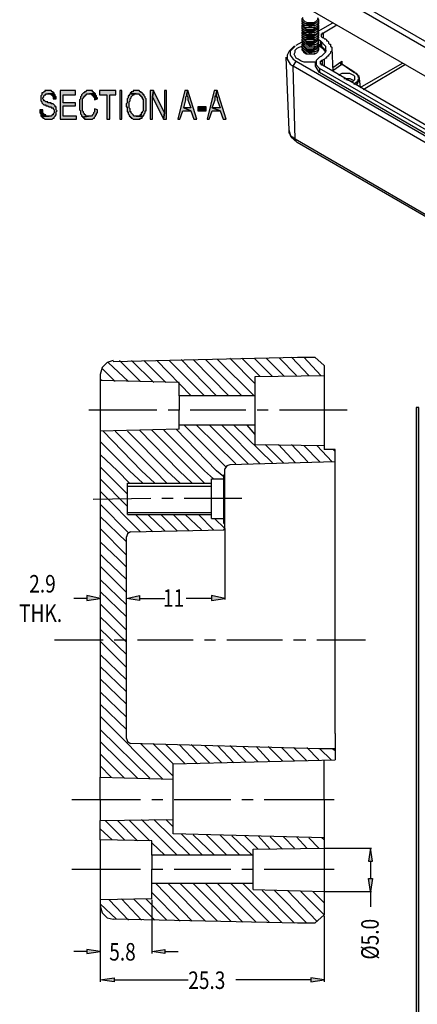
# Model space of a CAD drawing. Extents: x 0 to 11.3, y 0 to 8.
# Drawn here: x 5.9 to 7.2, y 1.7 to 4.9 of the extents above; entities that cross this region are included whole.
import ezdxf

# ---------------------------------------------------------------- set-up
doc = ezdxf.new("R2010")
doc.units = 0
doc.header["$MEASUREMENT"] = 0
doc.layers.add('COLOR-7', color=7, linetype='CONTINUOUS')
doc.layers.add('TEXT', color=7, linetype='CONTINUOUS')
doc.styles.get("Standard").update_dxf_attribs({"font": 'ARIAL.TTF'})

msp = doc.modelspace()

# ---------------------------------------------------------------- hatches: boundary and pattern name
at = {"layer": 'COLOR-7', "linetype": 'CONTINUOUS'}
for points in [[(5.9933, 4.7067), (5.9833, 4.7067), (5.9833, 4.7033), (5.98, 4.7033), (5.9767, 4.7), (5.9733, 4.7), (5.9733, 4.6933), (5.97, 4.69), (5.97, 4.6733), (5.9733, 4.67), (5.9733, 4.6667), (5.9767, 4.6633), (5.98, 4.66), (5.9867, 4.66), (5.9867, 4.6567), (5.9933, 4.6567), (5.9967, 4.6533), (6.0033, 4.6533), (6.0033, 4.65), (6.01, 4.65), (6.01, 4.6467), (6.0133, 4.6433), (6.0133, 4.6333), (6.01, 4.63), (6.01, 4.6267), (6.0067, 4.6267), (6.0033, 4.6233), (5.9733, 4.6233), (5.9733, 4.62), (5.9767, 4.62), (5.9767, 4.6167), (5.98, 4.6167), (5.9833, 4.6133), (6.0067, 4.6133), (6.01, 4.6167), (6.0133, 4.6167), (6.0133, 4.62), (6.0167, 4.6233), (6.02, 4.6267), (6.02, 4.6367), (6.0233, 4.64), (6.02, 4.6433), (6.02, 4.6533), (6.0167, 4.6533), (6.0167, 4.6567), (6.01, 4.6633), (6.0033, 4.6633), (6.0033, 4.6667), (5.9933, 4.6667), (5.9933, 4.67), (5.9867, 4.67), (5.9833, 4.6733), (5.98, 4.6733), (5.98, 4.6767), (5.9767, 4.68), (5.9767, 4.6833), (5.98, 4.6867), (5.98, 4.69), (5.9833, 4.6933), (5.9867, 4.6933), (5.9867, 4.6967), (6.0133, 4.6967), (6.0133, 4.7), (6.01, 4.7), (6.01, 4.7033), (6.0067, 4.7033), (6.0033, 4.7067)], [(6.0133, 4.6967), (5.9933, 4.6967), (6, 4.6967), (6.0033, 4.6933), (6.0067, 4.6933), (6.0067, 4.69), (6.01, 4.69), (6.01, 4.68), (6.02, 4.68), (6.02, 4.6867), (6.0167, 4.69), (6.0167, 4.6933)], [(6.0833, 4.7067), (6.0333, 4.7067), (6.0333, 4.6133), (6.0867, 4.6133), (6.0867, 4.6233), (6.0433, 4.6233), (6.0433, 4.6567), (6.0833, 4.6567), (6.0833, 4.6667), (6.0433, 4.6667), (6.0433, 4.6933), (6.0833, 4.6933)], [(6.13, 4.7067), (6.12, 4.7067), (6.1167, 4.7033), (6.1133, 4.7033), (6.1133, 4.7), (6.11, 4.7), (6.1033, 4.6933), (6.1033, 4.69), (6.1, 4.6867), (6.1, 4.68), (6.0967, 4.6767), (6.0967, 4.6433), (6.1, 4.64), (6.1, 4.63), (6.1033, 4.6267), (6.1033, 4.6233), (6.1067, 4.6233), (6.1067, 4.62), (6.1267, 4.6233), (6.12, 4.6233), (6.1167, 4.6267), (6.1133, 4.6267), (6.1133, 4.63), (6.11, 4.6333), (6.11, 4.6367), (6.1067, 4.64), (6.1067, 4.68), (6.11, 4.6833), (6.11, 4.6867), (6.1133, 4.6867), (6.1133, 4.69), (6.1167, 4.69), (6.1167, 4.6933), (6.12, 4.6933), (6.12, 4.6967), (6.15, 4.6967), (6.1467, 4.7), (6.1433, 4.7), (6.1433, 4.7033), (6.14, 4.7033), (6.14, 4.7067)], [(6.15, 4.6967), (6.13, 4.6967), (6.1367, 4.6967), (6.1367, 4.6933), (6.14, 4.6933), (6.14, 4.69), (6.1433, 4.69), (6.1433, 4.6867), (6.1467, 4.6833), (6.1467, 4.6767), (6.1567, 4.68), (6.1567, 4.6833), (6.1533, 4.6833), (6.1533, 4.69), (6.15, 4.6933)], [(6.2167, 4.7067), (6.1633, 4.7067), (6.1633, 4.6933), (6.1867, 4.6933), (6.1867, 4.6133), (6.1967, 4.6133), (6.1967, 4.6933), (6.2167, 4.6933)], [(6.2367, 4.6133), (6.2367, 4.7067), (6.23, 4.7067), (6.23, 4.6133)], [(6.2633, 4.6967), (6.26, 4.6933), (6.26, 4.69), (6.2567, 4.69), (6.2567, 4.6833), (6.2533, 4.68), (6.2533, 4.6667), (6.25, 4.6633), (6.25, 4.6533), (6.2533, 4.6533), (6.2533, 4.6367), (6.2567, 4.6367), (6.2567, 4.63), (6.26, 4.6267), (6.26, 4.6233), (6.2633, 4.6233), (6.2633, 4.62), (6.2667, 4.62), (6.2667, 4.6167), (6.27, 4.6167), (6.2733, 4.6133), (6.2967, 4.6133), (6.2967, 4.6167), (6.3033, 4.6167), (6.3033, 4.62), (6.3067, 4.6233), (6.2767, 4.6233), (6.2733, 4.6267), (6.27, 4.63), (6.2667, 4.6333), (6.2667, 4.6367), (6.2633, 4.6367), (6.2633, 4.6467), (6.26, 4.65), (6.26, 4.67), (6.2633, 4.6733), (6.2633, 4.68), (6.2667, 4.6833), (6.2667, 4.6867), (6.27, 4.69), (6.2733, 4.6933), (6.2767, 4.6933), (6.2767, 4.6967), (6.2833, 4.6967)], [(6.2833, 4.7067), (6.2733, 4.7067), (6.2733, 4.7033), (6.2667, 4.7033), (6.2667, 4.7), (6.2633, 4.7), (6.2633, 4.6967), (6.2933, 4.6967), (6.2933, 4.6933), (6.2967, 4.6933), (6.2967, 4.69), (6.3, 4.69), (6.3, 4.6867), (6.3033, 4.6867), (6.3033, 4.68), (6.3067, 4.68), (6.3067, 4.64), (6.3033, 4.6367), (6.3033, 4.6333), (6.3, 4.6333), (6.3, 4.6267), (6.2967, 4.6267), (6.2933, 4.6233), (6.2833, 4.6233), (6.3067, 4.6233), (6.31, 4.6267), (6.31, 4.63), (6.3133, 4.6333), (6.3133, 4.64), (6.3167, 4.64), (6.3167, 4.68), (6.3133, 4.6833), (6.3133, 4.6867), (6.31, 4.69), (6.31, 4.6933), (6.3067, 4.6933), (6.3067, 4.6967), (6.3033, 4.7), (6.3, 4.7), (6.3, 4.7033), (6.2967, 4.7033), (6.2933, 4.7067)], [(6.34, 4.7067), (6.33, 4.7067), (6.33, 4.6133), (6.3367, 4.6133), (6.3367, 4.6867)], [(6.34, 4.7067), (6.3367, 4.6867), (6.3733, 4.6133), (6.3767, 4.6333)], [(6.3833, 4.7067), (6.3767, 4.7067), (6.3767, 4.6333), (6.3733, 4.6133), (6.3833, 4.6133)], [(6.4533, 4.7067), (6.4433, 4.7067), (6.42, 4.6133), (6.4267, 4.6133), (6.4367, 4.64), (6.4633, 4.64), (6.44, 4.65), (6.4467, 4.6767), (6.4467, 4.6867), (6.45, 4.69), (6.45, 4.6967)], [(6.4533, 4.7067), (6.45, 4.6967), (6.45, 4.69), (6.4533, 4.6867), (6.4533, 4.6767), (6.4633, 4.65), (6.44, 4.65), (6.4633, 4.64), (6.4733, 4.6133), (6.4833, 4.6133)], [(6.55, 4.7067), (6.54, 4.7067), (6.5167, 4.6133), (6.5233, 4.6133), (6.5333, 4.64), (6.56, 4.64), (6.5333, 4.65), (6.5433, 4.6767), (6.5433, 4.69), (6.5467, 4.69), (6.5467, 4.6967)], [(6.55, 4.7067), (6.5467, 4.6967), (6.5467, 4.6867), (6.55, 4.6867), (6.55, 4.6767), (6.56, 4.65), (6.5333, 4.65), (6.56, 4.64), (6.57, 4.6133), (6.58, 4.6133)], [(5.9767, 4.6433), (5.9667, 4.6433), (5.9667, 4.6333), (5.97, 4.63), (5.97, 4.6233), (5.9967, 4.6233), (5.9867, 4.6233), (5.9867, 4.6267), (5.9833, 4.6267), (5.98, 4.63), (5.9767, 4.6333)], [(6.1467, 4.6467), (6.1467, 4.6367), (6.1433, 4.6333), (6.1433, 4.63), (6.14, 4.6267), (6.1367, 4.6233), (6.1267, 4.6233), (6.1067, 4.62), (6.11, 4.62), (6.11, 4.6167), (6.1133, 4.6167), (6.1133, 4.6133), (6.14, 4.6133), (6.1433, 4.6167), (6.1467, 4.6167), (6.1467, 4.62), (6.15, 4.6233), (6.15, 4.6267), (6.1533, 4.6267), (6.1533, 4.6333), (6.1567, 4.6333), (6.1567, 4.6433)], [(6.5133, 4.64), (6.5133, 4.6533), (6.4867, 4.6533), (6.4867, 4.64)], [(7.213, 1.4667), (7.213, 3.6655), (7.2052, 3.6655), (7.2052, 1.4667)], [(6.1215, 3.0467), (6.1215, 3.03), (6.1648, 3.0367)], [(6.2948, 3.0467), (6.2948, 3.03), (6.2515, 3.0367)], [(6.2948, 3.0467), (6.2948, 3.03), (6.2515, 3.0367)], [(6.5315, 3.0467), (6.5315, 3.03), (6.5748, 3.0367)], [(7.0482, 2.1733), (7.0615, 2.1733), (7.0548, 2.2167)], [(7.0482, 2.1167), (7.0615, 2.1167), (7.0548, 2.0733)], [(6.1215, 1.8833), (6.1215, 1.87), (6.1648, 1.8767)], [(6.3782, 1.8833), (6.3782, 1.87), (6.3348, 1.8767)], [(6.2115, 1.79), (6.2115, 1.7767), (6.1648, 1.7833)], [(6.8582, 1.79), (6.8582, 1.7767), (6.9015, 1.7833)]]:
    msp.add_hatch(color=256, dxfattribs=at).paths.add_polyline_path(points, flags=0)

# ---------------------------------------------------------------- linework, layer by layer
for p, q in [((6.8433, 4.9267), (6.84, 4.9267)), ((6.87, 4.9267), (6.8433, 4.9267)), ((6.87, 4.9267), (6.87, 4.93)), ((6.87, 4.92), (6.87, 4.9233)), ((6.89, 4.9067), (6.93, 4.93)), ((6.8433, 4.92), (6.84, 4.92)), ((6.8433, 4.9133), (6.84, 4.9133)), ((6.8433, 4.9067), (6.84, 4.91)), ((6.8433, 4.9033), (6.84, 4.9033)), ((6.8433, 4.8967), (6.84, 4.8967)), ((6.8433, 4.89), (6.84, 4.8933)), ((6.87, 4.92), (6.8433, 4.92)), ((6.87, 4.9133), (6.8433, 4.9133)), ((6.87, 4.9067), (6.8433, 4.9067)), ((6.87, 4.9033), (6.8433, 4.9033)), ((6.87, 4.8967), (6.8433, 4.8967)), ((6.87, 4.89), (6.8433, 4.89)), ((6.87, 4.9133), (6.87, 4.9167)), ((6.87, 4.91), (6.87, 4.9067)), ((6.87, 4.9033), (6.87, 4.9067)), ((6.87, 4.8967), (6.87, 4.9)), ((6.87, 4.8933), (6.87, 4.89)), ((6.87, 4.8867), (6.87, 4.89)), ((6.9, 4.88), (6.9, 4.8967)), ((6.81, 4.8567), (6.83, 4.8667)), ((6.8433, 4.8867), (6.84, 4.8867)), ((6.8433, 4.88), (6.84, 4.88)), ((6.8433, 4.8733), (6.84, 4.8733)), ((6.8433, 4.8667), (6.84, 4.87)), ((6.8433, 4.8633), (6.84, 4.8633)), ((6.8433, 4.8567), (6.84, 4.8567)), ((6.87, 4.8867), (6.8433, 4.8867)), ((6.87, 4.88), (6.8433, 4.88)), ((6.87, 4.8733), (6.8433, 4.8733)), ((6.87, 4.8667), (6.8433, 4.8667)), ((6.87, 4.8633), (6.8433, 4.8633)), ((6.87, 4.8567), (6.8433, 4.8567)), ((6.87, 4.88), (6.87, 4.8833)), ((6.87, 4.8733), (6.87, 4.8767)), ((6.87, 4.87), (6.87, 4.8667)), ((6.87, 4.8633), (6.87, 4.8667)), ((6.87, 4.8567), (6.87, 4.86)), ((6.89, 4.87), (6.89, 4.8567)), ((6.8933, 4.8667), (6.8933, 4.8533)), ((6.8433, 4.85), (6.84, 4.85)), ((6.8433, 4.8433), (6.84, 4.8467)), ((6.8433, 4.84), (6.84, 4.84)), ((6.8433, 4.8333), (6.84, 4.8333)), ((6.8433, 4.8267), (6.84, 4.83)), ((6.87, 4.85), (6.8433, 4.85)), ((6.87, 4.8433), (6.8433, 4.8433)), ((6.87, 4.84), (6.8433, 4.84)), ((6.87, 4.8333), (6.8433, 4.8333)), ((6.87, 4.8267), (6.8433, 4.8267)), ((6.87, 4.85), (6.87, 4.8533)), ((6.87, 4.8467), (6.87, 4.8433)), ((6.87, 4.84), (6.87, 4.8433)), ((6.87, 4.8333), (6.87, 4.8367)), ((6.87, 4.83), (6.87, 4.8267)), ((6.9267, 4.8467), (6.93, 4.77)), ((6.7867, 4.5767), (6.7767, 4.8167)), ((6.8733, 4.7867), (6.8733, 4.8)), ((6.9033, 4.81), (6.8967, 4.8067)), ((6.8967, 4.79), (6.8967, 4.8067)), ((6.9033, 4.7867), (6.9033, 4.81)), ((6.93, 4.7733), (6.96, 4.7933)), ((6.96, 4.8033), (6.96, 4.7967)), ((6.96, 4.7933), (6.96, 4.7967)), ((6.96, 4.7933), (6.96, 4.7967)), ((7, 4.7667), (6.96, 4.7933)), ((7.02, 4.7167), (7.16, 4.7967)), ((7.03, 4.71), (7.17, 4.7933)), ((8.0067, 4.1333), (6.8867, 4.78)), ((6.8867, 4.78), (6.8867, 4.7667)), ((6.9533, 4.76), (6.95, 4.7567)), ((7.0033, 4.7667), (7, 4.7667)), ((6.9733, 4.7433), (6.9967, 4.7367)), ((7.0167, 4.7467), (7.02, 4.7167)), ((6.2982, 3.75), (6.2282, 3.82)), ((6.3415, 3.7467), (6.2682, 3.82)), ((6.3815, 3.7467), (6.3082, 3.82)), ((6.4648, 3.7033), (6.3515, 3.82)), ((6.5082, 3.7033), (6.3915, 3.82)), ((6.5482, 3.7033), (6.4315, 3.8233)), ((6.5882, 3.7033), (6.4715, 3.8233)), ((6.6315, 3.7033), (6.5115, 3.8233)), ((6.6715, 3.7033), (6.5515, 3.8233)), ((6.6748, 3.7433), (6.5915, 3.8267)), ((6.6915, 3.7667), (6.6315, 3.8267)), ((6.7315, 3.7667), (6.6715, 3.8267)), ((6.7715, 3.7667), (6.7115, 3.8267)), ((6.8115, 3.77), (6.7548, 3.8267)), ((6.8515, 3.77), (6.7948, 3.83)), ((6.8915, 3.77), (6.8348, 3.83)), ((6.9015, 3.8033), (6.8715, 3.83)), ((6.2148, 3.75), (6.1715, 3.7933)), ((6.2582, 3.75), (6.1915, 3.8133)), ((6.9015, 3.8033), (6.9015, 3.5267)), ((6.1648, 3.7733), (6.1648, 2.45)), ((6.1715, 3.7533), (6.1648, 3.7567)), ((6.6748, 3.7667), (6.9015, 3.77)), ((6.6748, 3.5433), (6.6748, 3.7667)), ((6.4248, 3.7467), (6.1648, 3.7533)), ((6.4248, 3.7033), (6.4248, 3.7467)), ((6.4248, 3.7033), (6.4248, 3.7067)), ((6.3515, 3.6567), (6.1282, 3.6567)), ((6.4248, 3.6567), (6.3882, 3.6567)), ((6.6448, 3.6567), (6.4615, 3.6567)), ((6.7182, 3.6567), (6.6815, 3.6567)), ((6.9782, 3.6567), (6.7548, 3.6567)), ((6.4248, 3.5933), (6.1648, 3.5867)), ((6.5482, 3.4567), (6.4148, 3.5933)), ((6.4248, 3.5933), (6.4248, 3.6067)), ((6.5782, 3.47), (6.4415, 3.6067)), ((6.6115, 3.48), (6.4815, 3.6067)), ((6.6515, 3.48), (6.5248, 3.6067)), ((6.6915, 3.48), (6.5648, 3.6067)), ((6.7315, 3.4833), (6.6048, 3.6067)), ((6.6748, 3.5767), (6.6482, 3.6067)), ((6.3015, 3.4567), (6.1748, 3.5867)), ((6.3448, 3.4567), (6.2148, 3.5867)), ((6.3848, 3.4567), (6.2548, 3.5867)), ((6.4248, 3.4567), (6.2948, 3.59)), ((6.4682, 3.4567), (6.3348, 3.59)), ((6.5082, 3.4567), (6.3748, 3.59)), ((6.2615, 3.4567), (6.1648, 3.5533)), ((6.6748, 3.5433), (6.9015, 3.54)), ((6.7682, 3.4833), (6.7082, 3.5433)), ((6.8082, 3.4833), (6.7515, 3.5433)), ((6.8482, 3.4867), (6.7948, 3.5433)), ((6.8882, 3.4867), (6.8348, 3.54)), ((6.9282, 3.4867), (6.8782, 3.54)), ((6.2215, 3.4567), (6.1648, 3.51)), ((6.9382, 3.5267), (6.9015, 3.5267)), ((6.9382, 3.52), (6.9315, 3.5267)), ((6.9382, 3.4367), (6.9382, 3.5267)), ((6.1782, 3.4567), (6.1648, 3.47)), ((6.9382, 3.4867), (6.5915, 3.4767)), ((6.2548, 3.38), (6.1782, 3.4567)), ((6.2615, 3.4167), (6.2215, 3.4567)), ((6.3048, 3.4167), (6.2615, 3.4567)), ((6.3448, 3.4167), (6.3015, 3.4567)), ((6.3848, 3.4167), (6.3448, 3.4567)), ((6.4282, 3.4167), (6.3848, 3.4567)), ((6.4682, 3.4167), (6.4248, 3.4567)), ((6.5082, 3.4167), (6.4682, 3.4567)), ((6.5382, 3.43), (6.5082, 3.4567)), ((6.5715, 3.4367), (6.5482, 3.4567)), ((6.5715, 3.4433), (6.5748, 3.4433)), ((6.5715, 3.2833), (6.5715, 3.4433)), ((6.5748, 3.27), (6.5748, 3.4633)), ((6.9382, 2.5933), (6.9382, 3.4367)), ((6.2548, 3.34), (6.1648, 3.43)), ((6.2548, 3.4167), (6.5315, 3.4167)), ((6.2548, 3.3133), (6.2548, 3.4167)), ((6.2548, 3.4067), (6.5315, 3.4067)), ((6.5315, 3.43), (6.5715, 3.43)), ((6.5315, 3.3), (6.5315, 3.43)), ((6.1415, 3.3633), (6.3315, 3.3667)), ((6.2982, 3.2567), (6.1648, 3.39)), ((6.3682, 3.3667), (6.4048, 3.3667)), ((6.4415, 3.3667), (6.6315, 3.3667)), ((6.2582, 3.2533), (6.1648, 3.3467)), ((6.2515, 3.2233), (6.1648, 3.3067)), ((6.2548, 3.32), (6.5315, 3.32)), ((6.2548, 3.3133), (6.5315, 3.3133)), ((6.3382, 3.2567), (6.2815, 3.3133)), ((6.3782, 3.26), (6.3215, 3.3133)), ((6.4182, 3.26), (6.3648, 3.3133)), ((6.4582, 3.26), (6.4048, 3.3133)), ((6.4982, 3.2633), (6.4448, 3.3133)), ((6.5382, 3.2633), (6.4882, 3.3133)), ((6.5315, 3.31), (6.5282, 3.3133)), ((6.5315, 3.3), (6.5715, 3.3)), ((6.5748, 3.2667), (6.5415, 3.3)), ((6.5715, 3.2833), (6.5748, 3.2833)), ((6.2515, 3.18), (6.1648, 3.2667)), ((6.2515, 2.5767), (6.2515, 3.24)), ((6.2648, 3.2567), (6.5715, 3.2633)), ((6.5748, 3.2667), (6.5748, 3.0333)), ((6.2248, 3.1667), (6.1648, 3.2233)), ((6.1815, 3.1667), (6.1648, 3.1833)), ((6.2515, 3.0567), (6.1648, 3.1433)), ((6.2515, 3.1), (6.1815, 3.1667)), ((6.2515, 3.14), (6.2248, 3.1667)), ((6.2515, 3.0167), (6.1648, 3.1)), ((6.2515, 2.9767), (6.1648, 3.06)), ((6.1648, 3.0433), (6.1648, 3.0467)), ((6.1215, 3.0367), (6.0782, 3.0367)), ((6.2515, 2.9333), (6.1648, 3.02)), ((6.2948, 3.0367), (6.3782, 3.0367)), ((6.2948, 3.0367), (6.3382, 3.0367)), ((6.5315, 3.0367), (6.4482, 3.0367)), ((6.2515, 2.8933), (6.1648, 2.9767)), ((6.2515, 2.8533), (6.1648, 2.9367)), ((6.1748, 2.9), (6.0148, 2.9)), ((6.2515, 2.81), (6.1648, 2.8967)), ((6.2515, 2.9), (6.2115, 2.9)), ((6.4715, 2.9), (6.2882, 2.9)), ((6.5448, 2.9), (6.5082, 2.9)), ((6.7648, 2.9), (6.5815, 2.9)), ((6.8415, 2.9), (6.8015, 2.9)), ((7.0382, 2.9), (6.8782, 2.9)), ((6.2515, 2.77), (6.1648, 2.8533)), ((6.2515, 2.73), (6.1648, 2.8133)), ((6.2515, 2.69), (6.1648, 2.7733)), ((6.2515, 2.6467), (6.1648, 2.73)), ((6.2515, 2.6067), (6.1648, 2.69)), ((6.3715, 2.4433), (6.1648, 2.65)), ((6.3282, 2.4467), (6.1648, 2.6067)), ((6.2515, 2.59), (6.2515, 2.61)), ((6.2515, 2.5867), (6.2515, 2.59)), ((6.9382, 2.5933), (6.9382, 2.5067)), ((6.2882, 2.4467), (6.1648, 2.5667)), ((6.2515, 2.5833), (6.2515, 2.5867)), ((6.2515, 2.58), (6.2515, 2.5833)), ((6.4048, 2.4533), (6.2982, 2.56)), ((6.4048, 2.4933), (6.3382, 2.56)), ((6.2448, 2.4467), (6.1648, 2.5267)), ((6.4448, 2.4933), (6.3815, 2.5567)), ((6.4848, 2.4933), (6.4248, 2.5567)), ((6.5248, 2.4967), (6.4648, 2.5567)), ((6.5648, 2.4967), (6.5082, 2.5533)), ((6.6048, 2.4967), (6.5515, 2.5533)), ((6.6448, 2.5), (6.5915, 2.5533)), ((6.6848, 2.5), (6.6348, 2.55)), ((6.7248, 2.5), (6.6782, 2.55)), ((6.7648, 2.5033), (6.7182, 2.55)), ((6.8048, 2.5033), (6.7615, 2.5467)), ((6.8448, 2.5033), (6.8015, 2.5467)), ((6.8848, 2.5067), (6.8448, 2.5467)), ((6.9382, 2.5433), (6.8848, 2.5433)), ((6.9248, 2.5067), (6.8882, 2.5433)), ((6.9382, 2.5367), (6.9282, 2.5433)), ((6.4048, 2.4933), (6.9382, 2.5067)), ((6.9015, 2.3767), (6.9015, 2.5067)), ((6.2015, 2.45), (6.1648, 2.4867)), ((6.0715, 2.3767), (6.2982, 2.3767)), ((6.3348, 2.3767), (6.3715, 2.3767)), ((6.4082, 2.3767), (6.5948, 2.3767)), ((6.6315, 2.3767), (6.6682, 2.3767)), ((6.7048, 2.3767), (6.9348, 2.3767)), ((6.9015, 2.3767), (6.9015, 2.2167)), ((6.1648, 2.2433), (6.1648, 2.3067)), ((6.2448, 2.2433), (6.1815, 2.3067)), ((6.2882, 2.24), (6.2215, 2.3067)), ((6.3282, 2.24), (6.2615, 2.3067)), ((6.4182, 2.1933), (6.3015, 2.31)), ((6.4615, 2.1933), (6.3415, 2.31)), ((6.4048, 2.2867), (6.3815, 2.31)), ((6.2048, 2.2433), (6.1648, 2.28)), ((6.1648, 2.2433), (6.1648, 2.0267)), ((6.3348, 2.24), (6.1648, 2.2433)), ((6.3348, 2.1933), (6.3348, 2.24)), ((6.5015, 2.1933), (6.4315, 2.2633)), ((6.5415, 2.1933), (6.4715, 2.26)), ((6.5815, 2.1933), (6.5148, 2.26)), ((6.6248, 2.1933), (6.5582, 2.26)), ((6.6648, 2.1933), (6.5982, 2.2567)), ((6.6848, 2.2133), (6.6415, 2.2567)), ((6.7248, 2.2133), (6.6848, 2.2567)), ((6.7648, 2.2133), (6.7248, 2.2533)), ((6.8048, 2.2167), (6.7682, 2.2533)), ((6.8448, 2.2167), (6.8115, 2.2533)), ((6.8848, 2.2167), (6.8515, 2.25)), ((6.9015, 2.2433), (6.8948, 2.25)), ((6.3782, 2.1933), (6.3348, 2.2333)), ((6.6682, 2.2133), (6.9015, 2.2167)), ((6.6682, 2.08), (6.6682, 2.2133)), ((6.9015, 2.2167), (6.9015, 2.0733)), ((6.9048, 2.2167), (7.0582, 2.2167)), ((6.3382, 2.1933), (6.3348, 2.1933)), ((7.0548, 2.1733), (7.0548, 2.1167)), ((6.0715, 2.1467), (6.2982, 2.1467)), ((6.3348, 2.1467), (6.3715, 2.1467)), ((6.4082, 2.1467), (6.5948, 2.1467)), ((6.6315, 2.1467), (6.6682, 2.1467)), ((6.7048, 2.1467), (6.9348, 2.1467)), ((6.3348, 2.05), (6.3348, 2.1)), ((6.4682, 1.9767), (6.3482, 2.1)), ((6.5115, 1.9767), (6.3882, 2.1)), ((6.5515, 1.9767), (6.4282, 2.1)), ((6.5948, 1.9767), (6.4715, 2.1)), ((6.6348, 1.9733), (6.5115, 2.1)), ((6.6782, 1.9733), (6.5515, 2.1)), ((6.7215, 1.9733), (6.5948, 2.1)), ((6.7615, 1.9733), (6.6348, 2.1)), ((6.6682, 2.08), (6.9015, 2.0733)), ((6.8048, 1.97), (6.6982, 2.0767)), ((6.8448, 1.97), (6.7382, 2.0767)), ((6.8782, 1.9767), (6.7815, 2.0767)), ((6.9015, 1.9967), (6.8248, 2.0733)), ((6.9015, 2.0367), (6.8648, 2.0733)), ((6.9015, 2.0733), (7.0582, 2.0733)), ((7.0548, 2.0733), (7.0548, 2.0233)), ((6.3348, 2.05), (6.1648, 2.0467)), ((6.2582, 1.98), (6.1948, 2.0467)), ((6.3015, 1.98), (6.2348, 2.05)), ((6.3448, 1.98), (6.2748, 2.05)), ((6.3848, 1.98), (6.3148, 2.05)), ((6.4282, 1.9767), (6.3348, 2.07)), ((6.3348, 2.0467), (6.3348, 1.87)), ((6.2182, 1.9833), (6.1648, 2.0333)), ((6.1648, 2.03), (6.1648, 1.7767)), ((6.1648, 2.02), (6.1648, 1.87)), ((6.9015, 1.9933), (6.9015, 1.7767)), ((6.1215, 1.8767), (6.0782, 1.8767)), ((6.3782, 1.8767), (6.4215, 1.8767)), ((6.2115, 1.7833), (6.4548, 1.7833)), ((6.8582, 1.7833), (6.6115, 1.7833))]:
    msp.add_line(p, q, dxfattribs=at)
for points in [[(6.8167, 5.1633), (6.8133, 5.16), (6.81, 5.16), (6.8067, 5.1567), (6.8033, 5.1533), (6.8033, 5.15), (6.8, 5.15), (6.8, 5.1467), (6.7967, 5.1433), (6.7967, 5.13), (6.8, 5.1267), (6.8, 5.1233), (6.8033, 5.1233), (6.8033, 5.12), (6.8067, 5.1167), (6.81, 5.1167), (6.8167, 5.11), (8.0733, 4.3867)], [(6.8067, 5.0967), (6.8, 5.0067), (8.0633, 4.2767)], [(8.0633, 4.37), (6.8067, 5.0967), (6.8067, 5.1), (6.81, 5.1033), (6.81, 5.1067), (6.8133, 5.1067), (6.8133, 5.11), (6.8167, 5.11)], [(6.88, 4.9467), (6.8833, 4.94), (6.8833, 4.9367), (6.88, 4.9333), (6.8767, 4.93), (6.87, 4.9267), (6.8633, 4.9233), (6.8467, 4.9233), (6.84, 4.9267), (6.8367, 4.93), (6.8333, 4.9333), (6.83, 4.9367), (6.83, 4.9433), (6.8333, 4.9467)], [(6.8833, 4.9367), (6.8833, 4.93), (6.88, 4.9267), (6.8767, 4.9233), (6.87, 4.92), (6.8633, 4.92), (6.8567, 4.9167), (6.8467, 4.92), (6.84, 4.92), (6.8333, 4.9267), (6.83, 4.9333), (6.83, 4.9367)], [(6.8833, 4.93), (6.8833, 4.9267), (6.88, 4.92), (6.8767, 4.9167), (6.87, 4.9133), (6.84, 4.9133), (6.8367, 4.9167), (6.8333, 4.9233), (6.83, 4.9267), (6.83, 4.93)], [(6.8833, 4.9233), (6.8833, 4.92), (6.88, 4.9167), (6.8767, 4.91), (6.87, 4.91), (6.8633, 4.9067), (6.8467, 4.9067), (6.84, 4.91), (6.8367, 4.9133), (6.8333, 4.9167), (6.83, 4.92), (6.83, 4.9233)], [(6.88, 4.9433), (6.88, 4.94), (6.8733, 4.9333), (6.8667, 4.93), (6.8467, 4.93), (6.84, 4.9333), (6.8367, 4.9367), (6.8333, 4.94), (6.8333, 4.9433)], [(6.9033, 4.8767), (6.9, 4.88), (6.8967, 4.88), (6.8933, 4.8833), (6.8933, 4.8933), (6.8967, 4.8933), (6.8967, 4.8967), (6.9, 4.8967), (6.9433, 4.9233)], [(6.8833, 4.92), (6.8833, 4.9133), (6.88, 4.91), (6.8767, 4.9067), (6.87, 4.9033), (6.8633, 4.9), (6.8467, 4.9), (6.84, 4.9033), (6.8367, 4.9067), (6.8333, 4.91), (6.83, 4.9133), (6.83, 4.92)], [(6.8833, 4.9133), (6.8833, 4.91), (6.88, 4.9033), (6.8767, 4.9), (6.87, 4.8967), (6.8633, 4.8967), (6.8567, 4.8933), (6.8467, 4.8967), (6.84, 4.8967), (6.8333, 4.9033), (6.83, 4.91), (6.83, 4.9133)], [(6.8833, 4.9067), (6.8833, 4.9033), (6.88, 4.8967), (6.8767, 4.8933), (6.87, 4.89), (6.8467, 4.89), (6.84, 4.8933), (6.8367, 4.8933), (6.8333, 4.9), (6.83, 4.9033), (6.83, 4.9067)], [(6.8833, 4.9), (6.8833, 4.8967), (6.88, 4.8933), (6.8767, 4.89), (6.8633, 4.8833), (6.8467, 4.8833), (6.84, 4.8867), (6.83, 4.8967), (6.83, 4.9)], [(6.8833, 4.8967), (6.8833, 4.89), (6.8767, 4.8833), (6.87, 4.88), (6.8633, 4.8767), (6.8467, 4.8767), (6.84, 4.88), (6.8367, 4.8833), (6.8333, 4.8867), (6.83, 4.8933), (6.83, 4.8967)], [(6.8833, 4.89), (6.8833, 4.8867), (6.88, 4.88), (6.8767, 4.8767), (6.87, 4.8733), (6.84, 4.8733), (6.8367, 4.8767), (6.8333, 4.88), (6.83, 4.8867), (6.83, 4.89)], [(6.8833, 4.9), (6.8833, 4.9033), (6.89, 4.9067)], [(6.82, 4.85), (6.83, 4.8533), (6.83, 4.8567)], [(6.8833, 4.8833), (6.8833, 4.88), (6.88, 4.8767), (6.8767, 4.87), (6.87, 4.87), (6.8633, 4.8667), (6.8467, 4.8667), (6.84, 4.87), (6.8367, 4.8733), (6.8333, 4.8767), (6.83, 4.88), (6.83, 4.8833)], [(6.8833, 4.8767), (6.8833, 4.8733), (6.88, 4.87), (6.8767, 4.8667), (6.87, 4.8633), (6.8633, 4.86), (6.8467, 4.86), (6.84, 4.8633), (6.8367, 4.8667), (6.8333, 4.87), (6.83, 4.8733), (6.83, 4.8767)], [(6.8833, 4.8733), (6.8833, 4.8667), (6.88, 4.8633), (6.8767, 4.86), (6.87, 4.8567), (6.8633, 4.8567), (6.8567, 4.8533), (6.8467, 4.8567), (6.84, 4.8567), (6.8333, 4.8633), (6.83, 4.87), (6.83, 4.8733)], [(6.8833, 4.8667), (6.8833, 4.8633), (6.88, 4.8567), (6.8767, 4.8533), (6.87, 4.85), (6.84, 4.85), (6.8367, 4.8533), (6.8333, 4.86), (6.83, 4.8633), (6.83, 4.8667)], [(6.8833, 4.86), (6.8833, 4.8567), (6.88, 4.8533), (6.8767, 4.8467), (6.87, 4.8467), (6.8633, 4.8433), (6.8467, 4.8433), (6.84, 4.8467), (6.83, 4.8567), (6.83, 4.86)], [(6.8833, 4.8567), (6.8833, 4.85), (6.8767, 4.8433), (6.87, 4.84), (6.8633, 4.8367), (6.8467, 4.8367), (6.84, 4.84), (6.8367, 4.8433), (6.8333, 4.8467), (6.83, 4.85), (6.83, 4.8567)], [(6.89, 4.87), (6.8833, 4.8733), (6.8833, 4.8767)], [(6.91, 4.8367), (6.89, 4.8567), (6.8833, 4.86), (6.8833, 4.8633)], [(6.8833, 4.8567), (6.8967, 4.8467), (6.9067, 4.8333)], [(6.89, 4.87), (6.9067, 4.8533), (6.9067, 4.8333), (6.8933, 4.82), (6.8867, 4.8167)], [(6.9033, 4.8767), (6.9067, 4.8767), (6.91, 4.8733), (6.91, 4.87), (6.9133, 4.87), (6.9167, 4.8667), (6.9167, 4.8633), (6.92, 4.86), (6.9233, 4.86), (6.9233, 4.8533), (6.9267, 4.85), (6.9267, 4.8367), (6.9233, 4.8333), (6.9233, 4.83), (6.92, 4.8267), (6.9167, 4.8233), (6.9167, 4.82), (6.9133, 4.82), (6.91, 4.8167), (6.91, 4.8133), (6.9067, 4.8133), (6.9033, 4.81)], [(6.8, 4.85), (6.7867, 4.8367), (6.78, 4.8233), (6.78, 4.81), (6.79, 4.7933), (6.8, 4.7867)], [(6.8067, 4.8533), (6.79, 4.8367), (6.79, 4.8233), (6.8, 4.81), (6.81, 4.8033), (8.0733, 4.0733)], [(6.8, 4.85), (6.8033, 4.8533), (6.8067, 4.8533)], [(6.8733, 4.8), (6.8367, 4.8), (6.8267, 4.8033), (6.8167, 4.81), (6.81, 4.8133), (6.8067, 4.82), (6.8033, 4.8267), (6.8067, 4.8333), (6.8067, 4.84), (6.8133, 4.8467), (6.82, 4.85)], [(6.8833, 4.85), (6.8833, 4.8433), (6.88, 4.84), (6.8767, 4.8367), (6.87, 4.8333), (6.8633, 4.8333), (6.8567, 4.83), (6.8467, 4.8333), (6.84, 4.8333), (6.8367, 4.8367), (6.8333, 4.84), (6.83, 4.8467), (6.83, 4.85)], [(6.8833, 4.8433), (6.8833, 4.84), (6.88, 4.8333), (6.8767, 4.83), (6.87, 4.8267), (6.8467, 4.8267), (6.84, 4.83), (6.8367, 4.83), (6.8333, 4.8367), (6.83, 4.84), (6.83, 4.8433)], [(8.0633, 4.0567), (6.8, 4.7867), (6.81, 4.8033)], [(6.8867, 4.78), (6.8767, 4.79), (6.8767, 4.8067), (6.8867, 4.8167)], [(8.0933, 4.16), (8.0567, 4.1367), (8.05, 4.1367), (8.0467, 4.1333), (8.0333, 4.1333), (8.03, 4.1367), (8.0233, 4.1367), (6.8967, 4.79), (6.8933, 4.79), (6.8933, 4.7933), (6.89, 4.7933), (6.89, 4.8033), (6.8933, 4.8033), (6.8933, 4.8067), (6.8967, 4.8067)], [(6.93, 4.7833), (6.96, 4.8033), (6.96, 4.79)], [(6.96, 4.7933), (6.9567, 4.7933), (6.9567, 4.7967), (6.96, 4.8), (6.96, 4.8033)], [(7.0033, 4.7667), (6.96, 4.7933), (6.96, 4.7967)], [(8.0633, 3.82), (6.8067, 4.5467), (6.8, 4.7867)], [(8.0933, 4.13), (8.0733, 4.12), (8.04, 4.1133), (8.0067, 4.12), (6.8867, 4.7667), (6.8733, 4.7867)], [(6.9933, 4.7333), (6.9967, 4.7367), (7, 4.74), (7.0033, 4.7433), (7.0033, 4.7533), (7, 4.7567), (6.9933, 4.76), (6.9867, 4.7633), (6.96, 4.7633), (6.9533, 4.76)], [(7, 4.7667), (7.0033, 4.7667), (7.0133, 4.7567), (7.0133, 4.7533), (7.0167, 4.75), (7.0167, 4.7433), (7.0133, 4.7433), (7.0133, 4.7367), (7.01, 4.7367), (7.01, 4.7333), (7.0067, 4.7333), (7.0033, 4.73), (7, 4.7267)], [(7.0167, 4.7467), (7.0167, 4.7533), (7.0133, 4.7567), (7.0133, 4.76), (7.01, 4.76), (7.01, 4.7633), (7.0067, 4.7633), (7.0033, 4.7667)], [(6.9667, 4.7467), (6.9867, 4.7467), (7, 4.74)], [(7.0067, 4.7267), (7.01, 4.73), (7.0133, 4.73), (7.0133, 4.7367), (7.0167, 4.7367), (7.0167, 4.7467)], [(6.8133, 4.5367), (6.7933, 4.5533), (6.7867, 4.5767)], [(6.8067, 4.5467), (6.8033, 4.55), (6.8, 4.55), (6.8, 4.5533), (6.7967, 4.5533), (6.79, 4.56), (6.79, 4.5633), (6.7867, 4.5667), (6.7867, 4.5767)], [(6.8133, 4.5367), (6.81, 4.54), (6.81, 4.5433), (6.8067, 4.5467)], [(8.17, 3.8133), (8.1367, 3.8), (8.1, 3.8), (8.0667, 3.8133), (6.8133, 4.5367)], [(6.2082, 3.82), (6.1882, 3.8133), (6.1715, 3.7967), (6.1648, 3.7733)], [(6.2082, 3.8167), (6.8148, 3.83), (6.8715, 3.83)], [(6.6748, 3.7033), (6.4248, 3.7033), (6.4248, 3.6567)], [(6.6748, 3.6067), (6.4248, 3.6067), (6.4248, 3.6567)], [(6.5915, 3.4767), (6.5815, 3.4733), (6.5748, 3.4633)], [(6.5715, 3.2633), (6.5748, 3.2667), (6.5748, 3.27)], [(6.2648, 3.2567), (6.2548, 3.25), (6.2515, 3.24)], [(6.2515, 2.5767), (6.2548, 2.5667), (6.2648, 2.56)], [(6.9382, 2.5433), (6.8848, 2.5433), (6.2648, 2.56)], [(6.9015, 2.25), (6.4048, 2.2633), (6.4048, 2.4933)], [(6.1648, 2.3767), (6.1648, 2.45), (6.4048, 2.4433)], [(6.1648, 2.3767), (6.1648, 2.3067), (6.4048, 2.31)], [(6.6682, 2.1933), (6.3348, 2.1933), (6.3348, 2.1467)], [(6.6682, 2.1), (6.3348, 2.1), (6.3348, 2.1467)], [(6.9015, 2.0733), (6.9015, 1.9967), (6.8715, 1.97)], [(6.1648, 2.0267), (6.1715, 2.0033), (6.1882, 1.9867), (6.2082, 1.9833)], [(6.8715, 1.97), (6.8148, 1.97), (6.2082, 1.9833)]]:
    msp.add_lwpolyline(points, dxfattribs=at)
for points in [[(5.9933, 4.7067), (5.9833, 4.7067), (5.9833, 4.7033), (5.98, 4.7033), (5.9767, 4.7), (5.9733, 4.7), (5.9733, 4.6933), (5.97, 4.69), (5.97, 4.6733), (5.9733, 4.67), (5.9733, 4.6667), (5.9767, 4.6633), (5.98, 4.66), (5.9867, 4.66), (5.9867, 4.6567), (5.9933, 4.6567), (5.9967, 4.6533), (6.0033, 4.6533), (6.0033, 4.65), (6.01, 4.65), (6.01, 4.6467), (6.0133, 4.6433), (6.0133, 4.6333), (6.01, 4.63), (6.01, 4.6267), (6.0067, 4.6267), (6.0033, 4.6233), (5.9733, 4.6233), (5.9733, 4.62), (5.9767, 4.62), (5.9767, 4.6167), (5.98, 4.6167), (5.9833, 4.6133), (6.0067, 4.6133), (6.01, 4.6167), (6.0133, 4.6167), (6.0133, 4.62), (6.0167, 4.6233), (6.02, 4.6267), (6.02, 4.6367), (6.0233, 4.64), (6.02, 4.6433), (6.02, 4.6533), (6.0167, 4.6533), (6.0167, 4.6567), (6.01, 4.6633), (6.0033, 4.6633), (6.0033, 4.6667), (5.9933, 4.6667), (5.9933, 4.67), (5.9867, 4.67), (5.9833, 4.6733), (5.98, 4.6733), (5.98, 4.6767), (5.9767, 4.68), (5.9767, 4.6833), (5.98, 4.6867), (5.98, 4.69), (5.9833, 4.6933), (5.9867, 4.6933), (5.9867, 4.6967), (6.0133, 4.6967), (6.0133, 4.7), (6.01, 4.7), (6.01, 4.7033), (6.0067, 4.7033), (6.0033, 4.7067)], [(5.9933, 4.7067), (5.9833, 4.7067), (5.9833, 4.7033), (5.98, 4.7033), (5.9767, 4.7), (5.9733, 4.7), (5.9733, 4.6933), (5.97, 4.69), (5.97, 4.6733), (5.9733, 4.67), (5.9733, 4.6667), (5.9767, 4.6633), (5.98, 4.66), (5.9867, 4.66), (5.9867, 4.6567), (5.9933, 4.6567), (5.9967, 4.6533), (6.0033, 4.6533), (6.0033, 4.65), (6.01, 4.65), (6.01, 4.6467), (6.0133, 4.6433), (6.0133, 4.6333), (6.01, 4.63), (6.01, 4.6267), (6.0067, 4.6267), (6.0033, 4.6233), (5.9733, 4.6233), (5.9733, 4.62), (5.9767, 4.62), (5.9767, 4.6167), (5.98, 4.6167), (5.9833, 4.6133), (6.0067, 4.6133), (6.01, 4.6167), (6.0133, 4.6167), (6.0133, 4.62), (6.0167, 4.6233), (6.02, 4.6267), (6.02, 4.6367), (6.0233, 4.64), (6.02, 4.6433), (6.02, 4.6533), (6.0167, 4.6533), (6.0167, 4.6567), (6.01, 4.6633), (6.0033, 4.6633), (6.0033, 4.6667), (5.9933, 4.6667), (5.9933, 4.67), (5.9867, 4.67), (5.9833, 4.6733), (5.98, 4.6733), (5.98, 4.6767), (5.9767, 4.68), (5.9767, 4.6833), (5.98, 4.6867), (5.98, 4.69), (5.9833, 4.6933), (5.9867, 4.6933), (5.9867, 4.6967), (6.0133, 4.6967), (6.0133, 4.7), (6.01, 4.7), (6.01, 4.7033), (6.0067, 4.7033), (6.0033, 4.7067)], [(6.0133, 4.6967), (5.9933, 4.6967), (6, 4.6967), (6.0033, 4.6933), (6.0067, 4.6933), (6.0067, 4.69), (6.01, 4.69), (6.01, 4.68), (6.02, 4.68), (6.02, 4.6867), (6.0167, 4.69), (6.0167, 4.6933)], [(6.0133, 4.6967), (5.9933, 4.6967), (6, 4.6967), (6.0033, 4.6933), (6.0067, 4.6933), (6.0067, 4.69), (6.01, 4.69), (6.01, 4.68), (6.02, 4.68), (6.02, 4.6867), (6.0167, 4.69), (6.0167, 4.6933)], [(6.0833, 4.7067), (6.0333, 4.7067), (6.0333, 4.6133), (6.0867, 4.6133), (6.0867, 4.6233), (6.0433, 4.6233), (6.0433, 4.6567), (6.0833, 4.6567), (6.0833, 4.6667), (6.0433, 4.6667), (6.0433, 4.6933), (6.0833, 4.6933)], [(6.0833, 4.7067), (6.0333, 4.7067), (6.0333, 4.6133), (6.0867, 4.6133), (6.0867, 4.6233), (6.0433, 4.6233), (6.0433, 4.6567), (6.0833, 4.6567), (6.0833, 4.6667), (6.0433, 4.6667), (6.0433, 4.6933), (6.0833, 4.6933)], [(6.13, 4.7067), (6.12, 4.7067), (6.1167, 4.7033), (6.1133, 4.7033), (6.1133, 4.7), (6.11, 4.7), (6.1033, 4.6933), (6.1033, 4.69), (6.1, 4.6867), (6.1, 4.68), (6.0967, 4.6767), (6.0967, 4.6433), (6.1, 4.64), (6.1, 4.63), (6.1033, 4.6267), (6.1033, 4.6233), (6.1067, 4.6233), (6.1067, 4.62), (6.1267, 4.6233), (6.12, 4.6233), (6.1167, 4.6267), (6.1133, 4.6267), (6.1133, 4.63), (6.11, 4.6333), (6.11, 4.6367), (6.1067, 4.64), (6.1067, 4.68), (6.11, 4.6833), (6.11, 4.6867), (6.1133, 4.6867), (6.1133, 4.69), (6.1167, 4.69), (6.1167, 4.6933), (6.12, 4.6933), (6.12, 4.6967), (6.15, 4.6967), (6.1467, 4.7), (6.1433, 4.7), (6.1433, 4.7033), (6.14, 4.7033), (6.14, 4.7067)], [(6.13, 4.7067), (6.12, 4.7067), (6.1167, 4.7033), (6.1133, 4.7033), (6.1133, 4.7), (6.11, 4.7), (6.1033, 4.6933), (6.1033, 4.69), (6.1, 4.6867), (6.1, 4.68), (6.0967, 4.6767), (6.0967, 4.6433), (6.1, 4.64), (6.1, 4.63), (6.1033, 4.6267), (6.1033, 4.6233), (6.1067, 4.6233), (6.1067, 4.62), (6.1267, 4.6233), (6.12, 4.6233), (6.1167, 4.6267), (6.1133, 4.6267), (6.1133, 4.63), (6.11, 4.6333), (6.11, 4.6367), (6.1067, 4.64), (6.1067, 4.68), (6.11, 4.6833), (6.11, 4.6867), (6.1133, 4.6867), (6.1133, 4.69), (6.1167, 4.69), (6.1167, 4.6933), (6.12, 4.6933), (6.12, 4.6967), (6.15, 4.6967), (6.1467, 4.7), (6.1433, 4.7), (6.1433, 4.7033), (6.14, 4.7033), (6.14, 4.7067)], [(6.15, 4.6967), (6.13, 4.6967), (6.1367, 4.6967), (6.1367, 4.6933), (6.14, 4.6933), (6.14, 4.69), (6.1433, 4.69), (6.1433, 4.6867), (6.1467, 4.6833), (6.1467, 4.6767), (6.1567, 4.68), (6.1567, 4.6833), (6.1533, 4.6833), (6.1533, 4.69), (6.15, 4.6933)], [(6.15, 4.6967), (6.13, 4.6967), (6.1367, 4.6967), (6.1367, 4.6933), (6.14, 4.6933), (6.14, 4.69), (6.1433, 4.69), (6.1433, 4.6867), (6.1467, 4.6833), (6.1467, 4.6767), (6.1567, 4.68), (6.1567, 4.6833), (6.1533, 4.6833), (6.1533, 4.69), (6.15, 4.6933)], [(6.2167, 4.7067), (6.1633, 4.7067), (6.1633, 4.6933), (6.1867, 4.6933), (6.1867, 4.6133), (6.1967, 4.6133), (6.1967, 4.6933), (6.2167, 4.6933)], [(6.2167, 4.7067), (6.1633, 4.7067), (6.1633, 4.6933), (6.1867, 4.6933), (6.1867, 4.6133), (6.1967, 4.6133), (6.1967, 4.6933), (6.2167, 4.6933)], [(6.2367, 4.6133), (6.2367, 4.7067), (6.23, 4.7067), (6.23, 4.6133)], [(6.2367, 4.6133), (6.2367, 4.7067), (6.23, 4.7067), (6.23, 4.6133)], [(6.2633, 4.6967), (6.26, 4.6933), (6.26, 4.69), (6.2567, 4.69), (6.2567, 4.6833), (6.2533, 4.68), (6.2533, 4.6667), (6.25, 4.6633), (6.25, 4.6533), (6.2533, 4.6533), (6.2533, 4.6367), (6.2567, 4.6367), (6.2567, 4.63), (6.26, 4.6267), (6.26, 4.6233), (6.2633, 4.6233), (6.2633, 4.62), (6.2667, 4.62), (6.2667, 4.6167), (6.27, 4.6167), (6.2733, 4.6133), (6.2967, 4.6133), (6.2967, 4.6167), (6.3033, 4.6167), (6.3033, 4.62), (6.3067, 4.6233), (6.2767, 4.6233), (6.2733, 4.6267), (6.27, 4.63), (6.2667, 4.6333), (6.2667, 4.6367), (6.2633, 4.6367), (6.2633, 4.6467), (6.26, 4.65), (6.26, 4.67), (6.2633, 4.6733), (6.2633, 4.68), (6.2667, 4.6833), (6.2667, 4.6867), (6.27, 4.69), (6.2733, 4.6933), (6.2767, 4.6933), (6.2767, 4.6967), (6.2833, 4.6967)], [(6.2633, 4.6967), (6.26, 4.6933), (6.26, 4.69), (6.2567, 4.69), (6.2567, 4.6833), (6.2533, 4.68), (6.2533, 4.6667), (6.25, 4.6633), (6.25, 4.6533), (6.2533, 4.6533), (6.2533, 4.6367), (6.2567, 4.6367), (6.2567, 4.63), (6.26, 4.6267), (6.26, 4.6233), (6.2633, 4.6233), (6.2633, 4.62), (6.2667, 4.62), (6.2667, 4.6167), (6.27, 4.6167), (6.2733, 4.6133), (6.2967, 4.6133), (6.2967, 4.6167), (6.3033, 4.6167), (6.3033, 4.62), (6.3067, 4.6233), (6.2767, 4.6233), (6.2733, 4.6267), (6.27, 4.63), (6.2667, 4.6333), (6.2667, 4.6367), (6.2633, 4.6367), (6.2633, 4.6467), (6.26, 4.65), (6.26, 4.67), (6.2633, 4.6733), (6.2633, 4.68), (6.2667, 4.6833), (6.2667, 4.6867), (6.27, 4.69), (6.2733, 4.6933), (6.2767, 4.6933), (6.2767, 4.6967), (6.2833, 4.6967)], [(6.2833, 4.7067), (6.2733, 4.7067), (6.2733, 4.7033), (6.2667, 4.7033), (6.2667, 4.7), (6.2633, 4.7), (6.2633, 4.6967), (6.2933, 4.6967), (6.2933, 4.6933), (6.2967, 4.6933), (6.2967, 4.69), (6.3, 4.69), (6.3, 4.6867), (6.3033, 4.6867), (6.3033, 4.68), (6.3067, 4.68), (6.3067, 4.64), (6.3033, 4.6367), (6.3033, 4.6333), (6.3, 4.6333), (6.3, 4.6267), (6.2967, 4.6267), (6.2933, 4.6233), (6.2833, 4.6233), (6.3067, 4.6233), (6.31, 4.6267), (6.31, 4.63), (6.3133, 4.6333), (6.3133, 4.64), (6.3167, 4.64), (6.3167, 4.68), (6.3133, 4.6833), (6.3133, 4.6867), (6.31, 4.69), (6.31, 4.6933), (6.3067, 4.6933), (6.3067, 4.6967), (6.3033, 4.7), (6.3, 4.7), (6.3, 4.7033), (6.2967, 4.7033), (6.2933, 4.7067)], [(6.2833, 4.7067), (6.2733, 4.7067), (6.2733, 4.7033), (6.2667, 4.7033), (6.2667, 4.7), (6.2633, 4.7), (6.2633, 4.6967), (6.2933, 4.6967), (6.2933, 4.6933), (6.2967, 4.6933), (6.2967, 4.69), (6.3, 4.69), (6.3, 4.6867), (6.3033, 4.6867), (6.3033, 4.68), (6.3067, 4.68), (6.3067, 4.64), (6.3033, 4.6367), (6.3033, 4.6333), (6.3, 4.6333), (6.3, 4.6267), (6.2967, 4.6267), (6.2933, 4.6233), (6.2833, 4.6233), (6.3067, 4.6233), (6.31, 4.6267), (6.31, 4.63), (6.3133, 4.6333), (6.3133, 4.64), (6.3167, 4.64), (6.3167, 4.68), (6.3133, 4.6833), (6.3133, 4.6867), (6.31, 4.69), (6.31, 4.6933), (6.3067, 4.6933), (6.3067, 4.6967), (6.3033, 4.7), (6.3, 4.7), (6.3, 4.7033), (6.2967, 4.7033), (6.2933, 4.7067)], [(6.34, 4.7067), (6.33, 4.7067), (6.33, 4.6133), (6.3367, 4.6133), (6.3367, 4.6867)], [(6.34, 4.7067), (6.33, 4.7067), (6.33, 4.6133), (6.3367, 4.6133), (6.3367, 4.6867)], [(6.34, 4.7067), (6.3367, 4.6867), (6.3733, 4.6133), (6.3767, 4.6333)], [(6.34, 4.7067), (6.3367, 4.6867), (6.3733, 4.6133), (6.3767, 4.6333)], [(6.3833, 4.7067), (6.3767, 4.7067), (6.3767, 4.6333), (6.3733, 4.6133), (6.3833, 4.6133)], [(6.3833, 4.7067), (6.3767, 4.7067), (6.3767, 4.6333), (6.3733, 4.6133), (6.3833, 4.6133)], [(6.4533, 4.7067), (6.4433, 4.7067), (6.42, 4.6133), (6.4267, 4.6133), (6.4367, 4.64), (6.4633, 4.64), (6.44, 4.65), (6.4467, 4.6767), (6.4467, 4.6867), (6.45, 4.69), (6.45, 4.6967)], [(6.4533, 4.7067), (6.4433, 4.7067), (6.42, 4.6133), (6.4267, 4.6133), (6.4367, 4.64), (6.4633, 4.64), (6.44, 4.65), (6.4467, 4.6767), (6.4467, 4.6867), (6.45, 4.69), (6.45, 4.6967)], [(6.4533, 4.7067), (6.45, 4.6967), (6.45, 4.69), (6.4533, 4.6867), (6.4533, 4.6767), (6.4633, 4.65), (6.44, 4.65), (6.4633, 4.64), (6.4733, 4.6133), (6.4833, 4.6133)], [(6.4533, 4.7067), (6.45, 4.6967), (6.45, 4.69), (6.4533, 4.6867), (6.4533, 4.6767), (6.4633, 4.65), (6.44, 4.65), (6.4633, 4.64), (6.4733, 4.6133), (6.4833, 4.6133)], [(6.55, 4.7067), (6.54, 4.7067), (6.5167, 4.6133), (6.5233, 4.6133), (6.5333, 4.64), (6.56, 4.64), (6.5333, 4.65), (6.5433, 4.6767), (6.5433, 4.69), (6.5467, 4.69), (6.5467, 4.6967)], [(6.55, 4.7067), (6.54, 4.7067), (6.5167, 4.6133), (6.5233, 4.6133), (6.5333, 4.64), (6.56, 4.64), (6.5333, 4.65), (6.5433, 4.6767), (6.5433, 4.69), (6.5467, 4.69), (6.5467, 4.6967)], [(6.55, 4.7067), (6.5467, 4.6967), (6.5467, 4.6867), (6.55, 4.6867), (6.55, 4.6767), (6.56, 4.65), (6.5333, 4.65), (6.56, 4.64), (6.57, 4.6133), (6.58, 4.6133)], [(6.55, 4.7067), (6.5467, 4.6967), (6.5467, 4.6867), (6.55, 4.6867), (6.55, 4.6767), (6.56, 4.65), (6.5333, 4.65), (6.56, 4.64), (6.57, 4.6133), (6.58, 4.6133)], [(5.9767, 4.6433), (5.9667, 4.6433), (5.9667, 4.6333), (5.97, 4.63), (5.97, 4.6233), (5.9967, 4.6233), (5.9867, 4.6233), (5.9867, 4.6267), (5.9833, 4.6267), (5.98, 4.63), (5.9767, 4.6333)], [(5.9767, 4.6433), (5.9667, 4.6433), (5.9667, 4.6333), (5.97, 4.63), (5.97, 4.6233), (5.9967, 4.6233), (5.9867, 4.6233), (5.9867, 4.6267), (5.9833, 4.6267), (5.98, 4.63), (5.9767, 4.6333)], [(6.1467, 4.6467), (6.1467, 4.6367), (6.1433, 4.6333), (6.1433, 4.63), (6.14, 4.6267), (6.1367, 4.6233), (6.1267, 4.6233), (6.1067, 4.62), (6.11, 4.62), (6.11, 4.6167), (6.1133, 4.6167), (6.1133, 4.6133), (6.14, 4.6133), (6.1433, 4.6167), (6.1467, 4.6167), (6.1467, 4.62), (6.15, 4.6233), (6.15, 4.6267), (6.1533, 4.6267), (6.1533, 4.6333), (6.1567, 4.6333), (6.1567, 4.6433)], [(6.1467, 4.6467), (6.1467, 4.6367), (6.1433, 4.6333), (6.1433, 4.63), (6.14, 4.6267), (6.1367, 4.6233), (6.1267, 4.6233), (6.1067, 4.62), (6.11, 4.62), (6.11, 4.6167), (6.1133, 4.6167), (6.1133, 4.6133), (6.14, 4.6133), (6.1433, 4.6167), (6.1467, 4.6167), (6.1467, 4.62), (6.15, 4.6233), (6.15, 4.6267), (6.1533, 4.6267), (6.1533, 4.6333), (6.1567, 4.6333), (6.1567, 4.6433)], [(6.5133, 4.64), (6.5133, 4.6533), (6.4867, 4.6533), (6.4867, 4.64)], [(6.5133, 4.64), (6.5133, 4.6533), (6.4867, 4.6533), (6.4867, 4.64)], [(7.213, 1.4667), (7.213, 3.6655), (7.2052, 3.6655), (7.2052, 1.4667)], [(6.1215, 3.0467), (6.1215, 3.03), (6.1648, 3.0367)], [(6.2948, 3.0467), (6.2948, 3.03), (6.2515, 3.0367)], [(6.2948, 3.0467), (6.2948, 3.03), (6.2515, 3.0367)], [(6.5315, 3.0467), (6.5315, 3.03), (6.5748, 3.0367)], [(7.0482, 2.1733), (7.0615, 2.1733), (7.0548, 2.2167)], [(7.0482, 2.1167), (7.0615, 2.1167), (7.0548, 2.0733)], [(6.1215, 1.8833), (6.1215, 1.87), (6.1648, 1.8767)], [(6.3782, 1.8833), (6.3782, 1.87), (6.3348, 1.8767)], [(6.2115, 1.79), (6.2115, 1.7767), (6.1648, 1.7833)], [(6.8582, 1.79), (6.8582, 1.7767), (6.9015, 1.7833)]]:
    msp.add_lwpolyline(points, close=True, dxfattribs=at)

# ---------------------------------------------------------------- texts
at = {"layer": 'TEXT', "linetype": 'CONTINUOUS', "width": 0.8}
for s, p in [('2.9', (5.9315, 3.0567)), ('11', (6.3715, 3.01)), ('THK.', (5.8982, 2.96)), ('5.8', (6.1948, 1.8467)), ('25.3', (6.4548, 1.7533))]:
    msp.add_text(s, height=0.0576, dxfattribs=at).set_placement(p)
msp.add_text('Ø5.0', height=0.0576, rotation=90, dxfattribs=at).set_placement((7.0815, 1.85))

doc.saveas('drawing.dxf')
